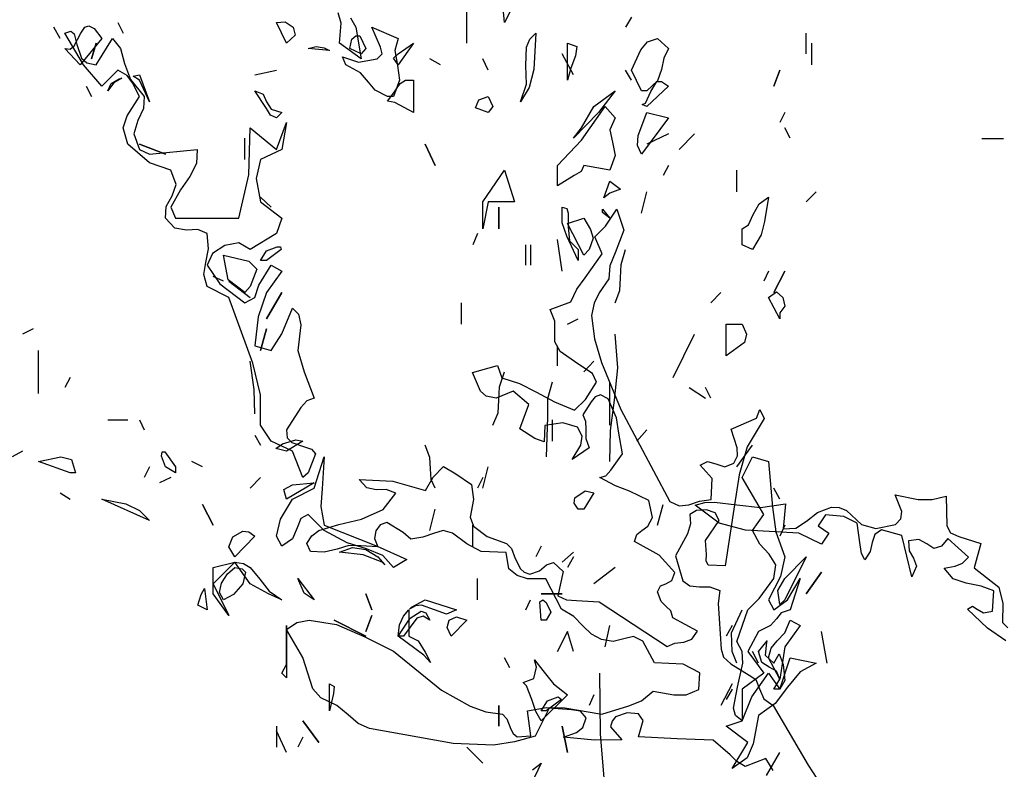
# Model space of a CAD drawing. Units: inches. Extents: x -12164 to 6893, y -1105 to 3515.
# Drawn here: x -335 to -331, y -192 to -189 of the extents above; entities that cross this region are included whole.
import ezdxf

# ---------------------------------------------------------------- set-up
doc = ezdxf.new("R2010")
doc.units = ezdxf.units.IN
doc.header["$MEASUREMENT"] = 0
doc.linetypes.add('CONTINUA', pattern=[0])
doc.layers.add('Vegetación', color=3, linetype='CONTINUA')

# ---------------------------------------------------------------- blocks, each defined once
blk = doc.blocks.new('tree')
at = {"layer": 'Vegetación'}
for p, q in [((1.44151, -0.84656), (1.43947, -0.8247)), ((1.45371, -0.82268), (1.44151, -0.84656)), ((1.41305, -0.86232), (1.41305, -0.8303)), ((1.31801, -0.84706), (1.31597, -0.83944)), ((1.14929, -0.84656), (1.15335, -0.8547)), ((1.26923, -0.84656), (1.27583, -0.84606)), ((1.27685, -0.86232), (1.26923, -0.84656)), ((1.27583, -0.84606), (1.28193, -0.85012)), ((1.31699, -0.86232), (1.31801, -0.84706)), ((1.32513, -0.843), (1.32919, -0.85012)), ((1.53755, -0.8425), (1.53299, -0.85012)), ((1.10559, -0.85876), (1.10101, -0.85012)), ((1.10915, -0.8547), (1.11371, -0.85316)), ((1.12337, -0.87858), (1.10915, -0.8547)), ((1.11371, -0.85316), (1.11625, -0.8552)), ((1.11625, -0.86434), (1.12133, -0.8547)), ((1.11625, -0.8552), (1.11829, -0.86334)), ((1.12133, -0.8547), (1.12439, -0.85012)), ((1.12439, -0.85012), (1.12743, -0.8491)), ((1.12743, -0.8491), (1.13151, -0.85114)), ((1.13151, -0.85114), (1.13709, -0.85876)), ((1.28193, -0.85012), (1.28345, -0.85622)), ((1.32919, -0.85012), (1.33325, -0.874)), ((1.34799, -0.86536), (1.34139, -0.85012)), ((1.34139, -0.85012), (1.36121, -0.85876)), ((1.46081, -0.85926), (1.46539, -0.8547)), ((1.46539, -0.8547), (1.46387, -0.88214)), ((1.66969, -0.87044), (1.66969, -0.8547)), ((1.11829, -0.86334), (1.12185, -0.8735)), ((1.13709, -0.85876), (1.12083, -0.87858)), ((1.12947, -0.874), (1.13303, -0.86232)), ((1.13303, -0.86232), (1.12947, -0.874)), ((1.13303, -0.87858), (1.14523, -0.85876)), ((1.14523, -0.85876), (1.15133, -0.86638)), ((1.28345, -0.85622), (1.27685, -0.86232)), ((1.33325, -0.874), (1.31699, -0.86232)), ((1.32461, -0.86638), (1.32615, -0.85926)), ((1.32615, -0.85926), (1.32919, -0.85672)), ((1.32919, -0.85672), (1.33225, -0.85672)), ((1.33225, -0.85672), (1.33681, -0.86638)), ((1.36121, -0.85876), (1.35867, -0.8679)), ((1.36121, -0.87044), (1.37289, -0.86232)), ((1.37289, -0.86232), (1.36121, -0.87858)), ((1.45827, -0.86536), (1.46081, -0.85926)), ((1.48927, -0.89026), (1.48927, -0.86232)), ((1.48927, -0.86232), (1.49639, -0.86486)), ((1.54467, -0.8674), (1.54975, -0.8613)), ((1.54975, -0.8613), (1.55737, -0.85876)), ((1.55737, -0.85876), (1.56551, -0.86638)), ((1.67375, -0.86232), (1.67375, -0.87858)), ((1.12083, -0.87858), (1.10915, -0.86638)), ((1.10915, -0.86638), (1.11321, -0.86688)), ((1.11321, -0.86688), (1.11625, -0.86434)), ((1.15133, -0.86638), (1.15437, -0.87756)), ((1.29311, -0.86638), (1.29921, -0.86486)), ((1.30937, -0.8679), (1.29311, -0.86638)), ((1.29921, -0.86486), (1.30531, -0.86588)), ((1.30531, -0.86588), (1.30937, -0.8679)), ((1.33325, -0.87044), (1.32461, -0.86638)), ((1.33681, -0.86638), (1.33325, -0.87044)), ((1.34545, -0.874), (1.34901, -0.87044)), ((1.34901, -0.87044), (1.34799, -0.86536)), ((1.35765, -0.8735), (1.36121, -0.87044)), ((1.35867, -0.8679), (1.36071, -0.87908)), ((1.45777, -0.87908), (1.45827, -0.86536)), ((1.49385, -0.8862), (1.48521, -0.87044)), ((1.49639, -0.86486), (1.49537, -0.87196)), ((1.53755, -0.88264), (1.54467, -0.8674)), ((1.56551, -0.86638), (1.56195, -0.8735)), ((1.12185, -0.8735), (1.12591, -0.87706)), ((1.12591, -0.87706), (1.13303, -0.87858)), ((1.15437, -0.87756), (1.15895, -0.88976)), ((1.31903, -0.87248), (1.33123, -0.87654)), ((1.32157, -0.87858), (1.31903, -0.87248)), ((1.33123, -0.87654), (1.34545, -0.874)), ((1.36121, -0.87858), (1.35765, -0.8735)), ((1.39323, -0.87858), (1.38509, -0.874)), ((1.42931, -0.88264), (1.42525, -0.874)), ((1.49537, -0.87196), (1.49181, -0.88112)), ((1.56195, -0.8735), (1.56043, -0.88214)), ((1.13709, -0.89484), (1.12337, -0.87858)), ((1.14929, -0.88264), (1.13709, -0.89484)), ((1.15641, -0.8867), (1.14929, -0.88264)), ((1.25297, -0.8862), (1.26923, -0.88264)), ((1.33275, -0.88468), (1.32157, -0.87858)), ((1.33885, -0.89178), (1.33275, -0.88468)), ((1.36071, -0.87908), (1.36223, -0.89026)), ((1.45827, -0.89332), (1.45777, -0.87908)), ((1.46387, -0.88214), (1.46031, -0.89586)), ((1.49181, -0.88112), (1.48927, -0.89026)), ((1.53755, -0.89026), (1.53299, -0.88264)), ((1.54517, -0.8984), (1.53755, -0.88264)), ((1.56043, -0.88214), (1.55737, -0.89078)), ((1.64529, -0.89484), (1.64987, -0.88264)), ((1.64987, -0.88264), (1.64529, -0.89484)), ((1.14625, -0.8923), (1.14167, -0.8984)), ((1.14167, -0.8984), (1.14421, -0.8928)), ((1.14421, -0.8928), (1.15031, -0.88924)), ((1.15233, -0.88874), (1.14625, -0.8923)), ((1.15031, -0.88924), (1.15233, -0.88874)), ((1.16047, -0.8923), (1.15641, -0.8867)), ((1.15895, -0.88976), (1.16911, -0.90246)), ((1.16555, -0.90246), (1.16047, -0.8923)), ((1.16097, -0.88722), (1.16555, -0.8862)), ((1.16555, -0.89026), (1.16097, -0.88722)), ((1.16555, -0.8862), (1.17317, -0.90652)), ((1.17317, -0.90652), (1.16555, -0.89026)), ((1.34393, -0.89788), (1.33885, -0.89178)), ((1.35715, -0.90094), (1.36273, -0.8928)), ((1.36223, -0.89026), (1.35765, -0.90246)), ((1.36273, -0.8928), (1.36679, -0.89026)), ((1.36679, -0.89026), (1.37289, -0.89026)), ((1.37289, -0.89026), (1.37289, -0.91466)), ((1.55737, -0.89078), (1.54925, -0.8984)), ((1.55229, -0.8989), (1.55687, -0.89128)), ((1.55687, -0.89128), (1.56043, -0.89128)), ((1.56043, -0.89128), (1.56551, -0.89484)), ((1.12541, -0.89484), (1.12947, -0.90246)), ((1.26161, -0.9116), (1.25297, -0.8984)), ((1.25297, -0.8984), (1.25907, -0.90094)), ((1.35307, -0.90246), (1.34393, -0.89788)), ((1.45371, -0.90652), (1.45827, -0.89332)), ((1.46031, -0.89586), (1.45371, -0.90652)), ((1.50909, -0.91008), (1.52535, -0.8984)), ((1.52535, -0.8984), (1.51265, -0.91466)), ((1.54925, -0.8984), (1.54517, -0.8984)), ((1.54823, -0.90754), (1.55229, -0.8989)), ((1.56551, -0.89484), (1.54925, -0.91008)), ((1.15641, -0.9172), (1.16555, -0.90246)), ((1.16911, -0.90246), (1.16861, -0.9116)), ((1.25907, -0.90094), (1.26161, -0.90652)), ((1.26161, -0.90652), (1.26515, -0.91212)), ((1.35307, -0.90602), (1.35715, -0.90094)), ((1.35765, -0.90246), (1.35307, -0.90246)), ((1.35867, -0.90704), (1.35307, -0.90602)), ((1.37289, -0.91466), (1.35867, -0.90704)), ((1.41965, -0.9111), (1.42219, -0.905)), ((1.42219, -0.905), (1.42931, -0.90246)), ((1.42931, -0.90246), (1.43287, -0.91008)), ((1.54569, -0.90856), (1.54823, -0.90754)), ((1.16861, -0.9116), (1.16453, -0.92076)), ((1.26465, -0.9167), (1.26161, -0.9116)), ((1.26515, -0.91212), (1.27329, -0.91466)), ((1.27329, -0.91466), (1.26923, -0.91872)), ((1.42931, -0.91466), (1.41965, -0.9111)), ((1.43287, -0.91008), (1.42931, -0.91466)), ((1.51265, -0.91466), (1.49385, -0.93396)), ((1.49995, -0.9355), (1.51773, -0.91008)), ((1.49995, -0.92634), (1.50909, -0.91008)), ((1.51773, -0.91008), (1.52535, -0.91872)), ((1.54263, -0.93194), (1.54925, -0.91466)), ((1.54925, -0.91008), (1.54569, -0.90856)), ((1.54925, -0.91466), (1.56551, -0.91872)), ((1.65343, -0.91466), (1.64987, -0.92228)), ((1.15335, -0.92634), (1.15641, -0.9172)), ((1.16453, -0.92076), (1.16149, -0.93092)), ((1.26923, -0.91872), (1.26465, -0.9167)), ((1.26923, -0.9426), (1.27685, -0.92228)), ((1.27685, -0.92228), (1.27329, -0.9426)), ((1.52535, -0.91872), (1.52129, -0.92788)), ((1.56551, -0.91872), (1.54517, -0.94616)), ((1.15691, -0.93854), (1.15335, -0.92634)), ((1.24839, -0.96192), (1.24941, -0.92634)), ((1.24941, -0.92634), (1.26923, -0.9426)), ((1.49385, -0.93396), (1.49995, -0.92634)), ((1.52129, -0.92788), (1.52333, -0.93702)), ((1.65749, -0.93396), (1.65343, -0.92634)), ((1.16149, -0.93092), (1.16555, -0.9426)), ((1.24535, -0.95024), (1.24535, -0.93396)), ((1.48165, -0.9548), (1.49995, -0.9355)), ((1.52333, -0.93702), (1.52535, -0.94718)), ((1.54213, -0.93956), (1.54263, -0.93194)), ((1.56551, -0.93092), (1.54925, -0.93854)), ((1.57363, -0.9426), (1.58533, -0.93092)), ((1.58533, -0.93092), (1.57363, -0.9426)), ((1.81875, -0.93464), (1.80247, -0.93464)), ((1.17317, -0.95278), (1.15691, -0.93854)), ((1.18537, -0.94616), (1.16555, -0.93854)), ((1.16555, -0.93854), (1.18537, -0.94616)), ((1.16555, -0.9426), (1.17317, -0.94616)), ((1.17317, -0.94616), (1.20925, -0.9426)), ((1.20925, -0.9426), (1.20875, -0.95328)), ((1.27329, -0.9426), (1.25703, -0.95024)), ((1.38917, -0.9548), (1.38153, -0.93854)), ((1.38153, -0.93854), (1.38917, -0.9548)), ((1.54517, -0.94616), (1.54213, -0.93956)), ((1.18943, -0.95836), (1.17317, -0.95278)), ((1.25703, -0.95024), (1.25397, -0.96446)), ((1.52535, -0.94718), (1.52129, -0.95836)), ((1.19351, -0.96904), (1.18943, -0.95836)), ((1.20875, -0.95328), (1.20367, -0.96294)), ((1.42525, -0.98224), (1.44151, -0.95836)), ((1.44151, -0.95836), (1.44913, -0.98224)), ((1.48165, -0.97006), (1.48165, -0.9548)), ((1.49945, -0.95938), (1.49435, -0.96242)), ((1.50147, -0.9548), (1.49945, -0.95938)), ((1.52129, -0.95836), (1.50147, -0.9548)), ((1.56551, -0.9548), (1.56145, -0.96242)), ((1.61735, -0.97462), (1.61735, -0.95836)), ((1.20367, -0.96294), (1.19655, -0.9731)), ((1.24077, -0.99444), (1.24839, -0.96192)), ((1.25397, -0.96446), (1.25703, -0.98224)), ((1.49435, -0.96242), (1.48165, -0.97006)), ((1.51671, -0.9792), (1.52129, -0.9665)), ((1.52129, -0.9665), (1.52943, -0.9726)), ((1.19655, -0.9731), (1.18943, -0.98632)), ((1.19045, -0.97768), (1.19351, -0.96904)), ((1.52943, -0.9726), (1.52129, -0.97564)), ((1.54517, -0.99088), (1.54925, -0.97462)), ((1.66969, -0.98224), (1.67731, -0.97462)), ((1.18589, -0.9858), (1.19045, -0.97768)), ((1.26515, -0.98632), (1.25703, -0.9787)), ((1.25703, -0.98224), (1.27329, -0.99444)), ((1.42525, -1.00258), (1.42525, -0.98224)), ((1.42931, -0.98224), (1.42525, -1.00258)), ((1.44913, -0.98224), (1.42931, -0.98224)), ((1.52129, -0.97564), (1.51671, -0.9792)), ((1.63411, -0.98378), (1.64123, -0.9787)), ((1.64123, -0.9787), (1.63817, -0.99698)), ((1.18537, -0.99444), (1.18589, -0.9858)), ((1.18943, -0.98632), (1.19299, -0.99444)), ((1.43743, -1.00258), (1.43743, -0.98632)), ((1.43743, -0.98632), (1.43743, -1.00258)), ((1.48521, -0.998), (1.48521, -0.98632)), ((1.48521, -0.98632), (1.48877, -0.98734)), ((1.48877, -0.98734), (1.48979, -0.99088)), ((1.51571, -0.98784), (1.52129, -0.99444)), ((1.51571, -0.99038), (1.51571, -0.98784)), ((1.51792, -1.00054), (1.52647, -0.98778)), ((1.52647, -0.98778), (1.53173, -1.00354)), ((1.62953, -0.9919), (1.63411, -0.98378)), ((1.19249, -1.00206), (1.18537, -0.99444)), ((1.19299, -0.99444), (1.24077, -0.99444)), ((1.27329, -0.99444), (1.26923, -1.00614)), ((1.48927, -0.99852), (1.50147, -0.99444)), ((1.48979, -0.99088), (1.48979, -1.00106)), ((1.50147, -0.99444), (1.50655, -1.00308)), ((1.52129, -0.99444), (1.51571, -0.99038)), ((1.62599, -0.99952), (1.62953, -0.9919)), ((1.63817, -0.99698), (1.63563, -1.00716)), ((1.20113, -1.0036), (1.19249, -1.00206)), ((1.20977, -1.00308), (1.20113, -1.0036)), ((1.21689, -1.00614), (1.20977, -1.00308)), ((1.48877, -1.00816), (1.48521, -0.998)), ((1.50147, -1.0224), (1.48927, -0.99852)), ((1.48979, -1.00106), (1.49081, -1.01172)), ((1.50655, -1.00308), (1.50859, -1.0097)), ((1.51001, -1.00854), (1.51792, -1.00054)), ((1.53173, -1.00354), (1.52538, -1.02078)), ((1.62141, -1.00258), (1.62599, -0.99952)), ((1.62141, -1.01478), (1.62141, -1.00258)), ((1.21789, -1.01782), (1.21689, -1.00614)), ((1.26923, -1.00614), (1.24941, -1.01834)), ((1.42117, -1.00614), (1.41761, -1.01478)), ((1.48521, -1.0346), (1.48165, -1.0107)), ((1.49741, -1.02646), (1.48877, -1.00816)), ((1.49081, -1.01172), (1.49741, -1.01834)), ((1.50859, -1.0097), (1.50553, -1.01834)), ((1.5154, -1.02152), (1.51001, -1.00854)), ((1.63563, -1.00716), (1.62903, -1.01834)), ((1.21587, -1.02798), (1.21789, -1.01782)), ((1.23009, -1.01528), (1.22095, -1.02138)), ((1.24077, -1.01324), (1.23009, -1.01528)), ((1.24941, -1.01834), (1.24077, -1.01324)), ((1.25703, -1.02646), (1.26161, -1.01934)), ((1.26161, -1.01934), (1.26973, -1.0163)), ((1.27279, -1.01834), (1.26161, -1.02646)), ((1.26973, -1.0163), (1.27227, -1.0163)), ((1.27227, -1.0163), (1.27279, -1.01834)), ((1.45777, -1.03002), (1.45777, -1.01478)), ((1.46133, -1.01478), (1.46133, -1.03002)), ((1.49741, -1.01834), (1.49741, -1.02646)), ((1.50553, -1.01834), (1.50147, -1.0224)), ((1.52993, -1.02952), (1.53299, -1.01834)), ((1.62903, -1.01834), (1.62141, -1.01478)), ((1.22095, -1.02138), (1.21689, -1.03002)), ((1.23263, -1.0412), (1.22907, -1.0224)), ((1.22907, -1.0224), (1.24839, -1.02698)), ((1.24839, -1.02698), (1.25449, -1.03306)), ((1.26161, -1.02646), (1.25703, -1.02646)), ((1.50263, -1.03968), (1.5154, -1.02152)), ((1.52538, -1.02078), (1.52135, -1.03055)), ((1.21433, -1.03714), (1.21587, -1.02798)), ((1.21689, -1.03002), (1.22653, -1.04424)), ((1.25449, -1.03306), (1.24941, -1.04628)), ((1.25601, -1.04526), (1.26515, -1.03002)), ((1.27329, -1.0346), (1.26161, -1.05086)), ((1.26515, -1.03002), (1.27329, -1.0346)), ((1.52135, -1.03055), (1.52052, -1.04048)), ((1.52943, -1.03968), (1.52993, -1.02952)), ((1.64123, -1.0346), (1.63767, -1.04222)), ((1.64529, -1.05086), (1.65343, -1.0346)), ((1.65343, -1.0346), (1.64529, -1.05086)), ((1.21689, -1.04628), (1.21433, -1.03714)), ((1.22907, -1.04222), (1.22145, -1.03866)), ((1.24535, -1.05086), (1.23263, -1.0412)), ((1.49627, -1.04815), (1.50263, -1.03968)), ((1.52052, -1.04048), (1.51328, -1.05091)), ((1.52891, -1.04934), (1.52943, -1.03968)), ((1.23315, -1.05442), (1.21689, -1.04628)), ((1.22653, -1.04424), (1.24535, -1.05848)), ((1.23315, -1.04222), (1.24941, -1.05442)), ((1.24941, -1.04628), (1.24535, -1.05086)), ((1.25297, -1.05442), (1.25601, -1.04526)), ((1.49186, -1.05791), (1.49627, -1.04815)), ((1.52535, -1.05848), (1.52891, -1.04934)), ((1.25143, -1.10422), (1.23315, -1.05442)), ((1.24535, -1.05848), (1.25297, -1.05442)), ((1.26161, -1.05086), (1.25551, -1.06916)), ((1.26161, -1.07068), (1.27329, -1.05086)), ((1.27329, -1.05086), (1.26161, -1.07068)), ((1.51328, -1.05091), (1.50934, -1.05869)), ((1.60515, -1.05086), (1.59753, -1.05848)), ((1.64123, -1.05442), (1.64733, -1.05034)), ((1.64987, -1.07068), (1.64123, -1.05442)), ((1.64733, -1.05034), (1.65191, -1.05442)), ((1.65191, -1.05442), (1.65343, -1.06102)), ((1.27329, -1.08186), (1.28143, -1.06254)), ((1.28143, -1.06254), (1.28599, -1.06712)), ((1.40899, -1.07474), (1.40899, -1.05848)), ((1.47607, -1.06358), (1.49186, -1.05791)), ((1.47965, -1.0725), (1.47607, -1.06358)), ((1.50934, -1.05869), (1.50733, -1.06816)), ((1.65343, -1.06102), (1.64987, -1.0661)), ((1.25551, -1.06916), (1.25297, -1.091)), ((1.28599, -1.06712), (1.28753, -1.07524)), ((1.48927, -1.07474), (1.49741, -1.07068)), ((1.50733, -1.06816), (1.50973, -1.08579)), ((1.64987, -1.0661), (1.64987, -1.07068)), ((1.08525, -1.0783), (1.07713, -1.08236)), ((1.25703, -1.09456), (1.26161, -1.0783)), ((1.26161, -1.0783), (1.25703, -1.09456)), ((1.28753, -1.07524), (1.28549, -1.09456)), ((1.4797, -1.08046), (1.47965, -1.0725)), ((1.60921, -1.09862), (1.60921, -1.07474)), ((1.60921, -1.07474), (1.62141, -1.07474)), ((1.62141, -1.07474), (1.62445, -1.08236)), ((1.26515, -1.09456), (1.27329, -1.08186)), ((1.47975, -1.08803), (1.4797, -1.08046)), ((1.50973, -1.08579), (1.5149, -1.10354)), ((1.52739, -1.10778), (1.52535, -1.08236)), ((1.56907, -1.11488), (1.58533, -1.08236)), ((1.62445, -1.08236), (1.62293, -1.08846)), ((1.25297, -1.091), (1.26515, -1.09456)), ((1.48381, -1.09538), (1.47975, -1.08803)), ((1.48165, -1.10624), (1.48165, -1.091)), ((1.62293, -1.08846), (1.60921, -1.09862)), ((1.08933, -1.12708), (1.08933, -1.09456)), ((1.28549, -1.09456), (1.29007, -1.11082)), ((1.49693, -1.10473), (1.48381, -1.09538)), ((1.25245, -1.12404), (1.24941, -1.1027)), ((1.25703, -1.1281), (1.25143, -1.10422)), ((1.4174, -1.11111), (1.43634, -1.10599)), ((1.43634, -1.10599), (1.43951, -1.1153)), ((1.50814, -1.112), (1.49693, -1.10473)), ((1.50147, -1.11082), (1.50909, -1.1027)), ((1.50909, -1.1027), (1.50147, -1.11082)), ((1.5149, -1.10354), (1.52963, -1.13924)), ((1.52485, -1.13216), (1.52739, -1.10778)), ((1.11321, -1.11488), (1.10915, -1.12252)), ((1.29007, -1.11082), (1.29769, -1.13064)), ((1.42353, -1.12533), (1.4174, -1.11111)), ((1.43795, -1.122), (1.44151, -1.11082)), ((1.43951, -1.1153), (1.45286, -1.11947)), ((1.51105, -1.11851), (1.50814, -1.112)), ((1.43743, -1.13216), (1.43795, -1.122)), ((1.45286, -1.11947), (1.4657, -1.12602)), ((1.47759, -1.11844), (1.47403, -1.13116)), ((1.50289, -1.13167), (1.51105, -1.11851)), ((1.52129, -1.15098), (1.52129, -1.11844)), ((1.58127, -1.12252), (1.59345, -1.13064)), ((1.59753, -1.13064), (1.59345, -1.12252)), ((1.25297, -1.14234), (1.25245, -1.12404)), ((1.25703, -1.15098), (1.25703, -1.1281)), ((1.29769, -1.13064), (1.29209, -1.13268)), ((1.42773, -1.1291), (1.42353, -1.12533)), ((1.43523, -1.13064), (1.42773, -1.1291)), ((1.44822, -1.12523), (1.43523, -1.13064)), ((1.46011, -1.13533), (1.44822, -1.12523)), ((1.4657, -1.12602), (1.47932, -1.1334)), ((1.47403, -1.13116), (1.47403, -1.14488)), ((1.51014, -1.12961), (1.50718, -1.13346)), ((1.51419, -1.12819), (1.51014, -1.12961)), ((1.52004, -1.13124), (1.51419, -1.12819)), ((1.52617, -1.14547), (1.52004, -1.13124)), ((1.28753, -1.13776), (1.27685, -1.15452)), ((1.29209, -1.13268), (1.28753, -1.13776)), ((1.43693, -1.14182), (1.43743, -1.13216)), ((1.45332, -1.15373), (1.46011, -1.13533)), ((1.47932, -1.1334), (1.49457, -1.13966)), ((1.49457, -1.13966), (1.50289, -1.13167)), ((1.50718, -1.13346), (1.50078, -1.14312)), ((1.52181, -1.15504), (1.52485, -1.13216)), ((1.43287, -1.15098), (1.43693, -1.14182)), ((1.47403, -1.14488), (1.47301, -1.17486)), ((1.50078, -1.14312), (1.50296, -1.148)), ((1.52803, -1.15708), (1.52617, -1.14547)), ((1.52963, -1.13924), (1.56673, -1.20861)), ((1.61298, -1.15412), (1.63208, -1.14583)), ((1.63803, -1.14609), (1.62512, -1.16742)), ((1.63208, -1.14583), (1.63476, -1.13918)), ((1.63476, -1.13918), (1.63803, -1.14609)), ((1.14167, -1.1469), (1.15691, -1.1469)), ((1.16555, -1.1469), (1.16911, -1.15452)), ((1.26515, -1.16316), (1.25703, -1.15098)), ((1.46454, -1.16101), (1.45332, -1.15373)), ((1.47213, -1.1514), (1.47158, -1.16372)), ((1.48577, -1.14922), (1.47213, -1.1514)), ((1.47759, -1.1469), (1.47759, -1.16316)), ((1.49678, -1.1525), (1.48577, -1.14922)), ((1.50045, -1.15944), (1.49678, -1.1525)), ((1.50296, -1.148), (1.50306, -1.15438)), ((1.25297, -1.1586), (1.25703, -1.16622)), ((1.27685, -1.15452), (1.27735, -1.16062)), ((1.27735, -1.16062), (1.28091, -1.16418)), ((1.47158, -1.16372), (1.46454, -1.16101)), ((1.49935, -1.16616), (1.50045, -1.15944)), ((1.50306, -1.15438), (1.50316, -1.16116)), ((1.50316, -1.16116), (1.50563, -1.16804)), ((1.52129, -1.17842), (1.52181, -1.15504)), ((1.53092, -1.17274), (1.52803, -1.15708)), ((1.54925, -1.15452), (1.54163, -1.16316)), ((1.61753, -1.16827), (1.61298, -1.15412)), ((1.28143, -1.1708), (1.26515, -1.16316)), ((1.26871, -1.16876), (1.27379, -1.1652)), ((1.27379, -1.1652), (1.28397, -1.16216)), ((1.28905, -1.16316), (1.27685, -1.1708)), ((1.28091, -1.16418), (1.29107, -1.16774)), ((1.28397, -1.16216), (1.28905, -1.16316)), ((1.29107, -1.16774), (1.29565, -1.16926)), ((1.38509, -1.17536), (1.38153, -1.16622)), ((1.49289, -1.17703), (1.49935, -1.16616)), ((1.50563, -1.16804), (1.49289, -1.17703)), ((1.61735, -1.18248), (1.62903, -1.16622)), ((1.61765, -1.17425), (1.61753, -1.16827)), ((1.62512, -1.16742), (1.619, -1.18865)), ((1.07713, -1.1708), (1.06951, -1.17486)), ((1.08933, -1.17842), (1.10609, -1.17486)), ((1.10609, -1.17486), (1.11423, -1.17688)), ((1.18233, -1.17434), (1.18283, -1.1713)), ((1.18537, -1.18248), (1.18233, -1.17434)), ((1.18283, -1.1713), (1.18487, -1.1713)), ((1.18487, -1.1713), (1.19299, -1.18248)), ((1.27685, -1.1708), (1.26871, -1.16876)), ((1.28905, -1.19062), (1.28143, -1.1708)), ((1.29871, -1.17282), (1.29311, -1.18706)), ((1.29565, -1.16926), (1.29871, -1.17282)), ((1.29769, -1.19874), (1.30531, -1.17486)), ((1.30531, -1.17486), (1.30379, -1.19926)), ((1.38561, -1.184), (1.38509, -1.17536)), ((1.52199, -1.1851), (1.53092, -1.17274)), ((1.61503, -1.17971), (1.61765, -1.17425)), ((1.62141, -1.19062), (1.62903, -1.17486)), ((1.62903, -1.17486), (1.64123, -1.17842)), ((1.11321, -1.18706), (1.08933, -1.17842)), ((1.11423, -1.17688), (1.11727, -1.18706)), ((1.17317, -1.18248), (1.16911, -1.19062)), ((1.19299, -1.18706), (1.18537, -1.18248)), ((1.19299, -1.18248), (1.19299, -1.18706)), ((1.21333, -1.18248), (1.20519, -1.17842)), ((1.38757, -1.19021), (1.3955, -1.1822)), ((1.3955, -1.1822), (1.40481, -1.18781)), ((1.42525, -1.19874), (1.42931, -1.18248)), ((1.58945, -1.18135), (1.59517, -1.17841)), ((1.59857, -1.19131), (1.58945, -1.18135)), ((1.59517, -1.17841), (1.60146, -1.18029)), ((1.60146, -1.18029), (1.60813, -1.18258)), ((1.60813, -1.18258), (1.61503, -1.17971)), ((1.64123, -1.17842), (1.64427, -1.21298)), ((1.11727, -1.18706), (1.11321, -1.18706)), ((1.18943, -1.19062), (1.18079, -1.19468)), ((1.25703, -1.19062), (1.24941, -1.19874)), ((1.29311, -1.18706), (1.28905, -1.19062)), ((1.38194, -1.20032), (1.38757, -1.19021)), ((1.38611, -1.19214), (1.38561, -1.184)), ((1.40481, -1.18781), (1.41678, -1.19591)), ((1.42525, -1.19062), (1.42117, -1.19874)), ((1.51378, -1.1907), (1.51822, -1.1893)), ((1.52545, -1.19679), (1.51378, -1.1907)), ((1.51822, -1.1893), (1.52199, -1.1851)), ((1.619, -1.18865), (1.6156, -1.21119)), ((1.63767, -1.21856), (1.62141, -1.19062)), ((1.27481, -1.19976), (1.28143, -1.1962)), ((1.29769, -1.19468), (1.27685, -1.20688)), ((1.28143, -1.1962), (1.29769, -1.19468)), ((1.33743, -1.19833), (1.33173, -1.1921)), ((1.33173, -1.1921), (1.35717, -1.19324)), ((1.34453, -1.19983), (1.33743, -1.19833)), ((1.35717, -1.19324), (1.38194, -1.20032)), ((1.38917, -1.19874), (1.38611, -1.19214)), ((1.41678, -1.19591), (1.41826, -1.20712)), ((1.53602, -1.20085), (1.52545, -1.19679)), ((1.59785, -1.20721), (1.59857, -1.19131)), ((1.10559, -1.2023), (1.11321, -1.20688)), ((1.27685, -1.20688), (1.27481, -1.19976)), ((1.28143, -1.20688), (1.29769, -1.19874)), ((1.30379, -1.19926), (1.30277, -1.21246)), ((1.3521, -1.19978), (1.34453, -1.19983)), ((1.34983, -1.2148), (1.35955, -1.2025)), ((1.35955, -1.2025), (1.3521, -1.19978)), ((1.49435, -1.20992), (1.49487, -1.20586)), ((1.49487, -1.20586), (1.50249, -1.20078)), ((1.50909, -1.2023), (1.50147, -1.2145)), ((1.50249, -1.20078), (1.50909, -1.2023)), ((1.55084, -1.20789), (1.53602, -1.20085)), ((1.64987, -1.20688), (1.64529, -1.19874)), ((1.74193, -1.21619), (1.73706, -1.20373)), ((1.73706, -1.20373), (1.75427, -1.20714)), ((1.76497, -1.20715), (1.77553, -1.20465)), ((1.77553, -1.20465), (1.77609, -1.22704)), ((1.17317, -1.22314), (1.13709, -1.20688)), ((1.13709, -1.20688), (1.15539, -1.21044)), ((1.15539, -1.21044), (1.16555, -1.21552)), ((1.22145, -1.2267), (1.21333, -1.21094)), ((1.21333, -1.21094), (1.22145, -1.2267)), ((1.27227, -1.22212), (1.28143, -1.20688)), ((1.30277, -1.21246), (1.30531, -1.2267)), ((1.41826, -1.20712), (1.41567, -1.22055)), ((1.49741, -1.2145), (1.49435, -1.20992)), ((1.55345, -1.22075), (1.55084, -1.20789)), ((1.55737, -1.2267), (1.56145, -1.21094)), ((1.56673, -1.20861), (1.57375, -1.2121)), ((1.57375, -1.2121), (1.58095, -1.21124)), ((1.58095, -1.21124), (1.58904, -1.2084)), ((1.58578, -1.21154), (1.59297, -1.20936)), ((1.60397, -1.22509), (1.58578, -1.21154)), ((1.58904, -1.2084), (1.59785, -1.20721)), ((1.59297, -1.20936), (1.6004, -1.20931)), ((1.6004, -1.20931), (1.61715, -1.21135)), ((1.6156, -1.21119), (1.60834, -1.25746)), ((1.61715, -1.21135), (1.63517, -1.21332)), ((1.63517, -1.21332), (1.65403, -1.2106)), ((1.64427, -1.21298), (1.64681, -1.23178)), ((1.65403, -1.2106), (1.65223, -1.22947)), ((1.67823, -1.21713), (1.68882, -1.21298)), ((1.68882, -1.21298), (1.69451, -1.21327)), ((1.69451, -1.21327), (1.70006, -1.21559)), ((1.75427, -1.20714), (1.76497, -1.20715)), ((1.16555, -1.21552), (1.17317, -1.22314)), ((1.29311, -1.21856), (1.28753, -1.22162)), ((1.30531, -1.23076), (1.29311, -1.21856)), ((1.33358, -1.22204), (1.34983, -1.2148)), ((1.38509, -1.23076), (1.38917, -1.2145)), ((1.41567, -1.22055), (1.41815, -1.22743)), ((1.50147, -1.2145), (1.49741, -1.2145)), ((1.54997, -1.22737), (1.55345, -1.22075)), ((1.58673, -1.21548), (1.58182, -1.21844)), ((1.58182, -1.21844), (1.5823, -1.22563)), ((1.59432, -1.21502), (1.58673, -1.21548)), ((1.60099, -1.21731), (1.59432, -1.21502)), ((1.60392, -1.22302), (1.60099, -1.21731)), ((1.62903, -1.23076), (1.63767, -1.21856)), ((1.6699, -1.22352), (1.67823, -1.21713)), ((1.68437, -1.21878), (1.67881, -1.22716)), ((1.69805, -1.21999), (1.68437, -1.21878)), ((1.70819, -1.22521), (1.69805, -1.21999)), ((1.70006, -1.21559), (1.71163, -1.22614)), ((1.74126, -1.22176), (1.74193, -1.21619)), ((1.26923, -1.23482), (1.27227, -1.22212)), ((1.28753, -1.22162), (1.28497, -1.22872)), ((1.30134, -1.23056), (1.31627, -1.22604)), ((1.30531, -1.2267), (1.34545, -1.24244)), ((1.31627, -1.22604), (1.33358, -1.22204)), ((1.34773, -1.22626), (1.34433, -1.23089)), ((1.35257, -1.22449), (1.34773, -1.22626)), ((1.36498, -1.2322), (1.35257, -1.22449)), ((1.41761, -1.24244), (1.41761, -1.2267)), ((1.41815, -1.22743), (1.42856, -1.23506)), ((1.54543, -1.23074), (1.54997, -1.22737)), ((1.5823, -1.22563), (1.57997, -1.23308)), ((1.59368, -1.23809), (1.60392, -1.22302)), ((1.62393, -1.23048), (1.60397, -1.22509)), ((1.65343, -1.2267), (1.64987, -1.23482)), ((1.66188, -1.22879), (1.6699, -1.22352)), ((1.67881, -1.22716), (1.68681, -1.23263)), ((1.71039, -1.24145), (1.70819, -1.22521)), ((1.71163, -1.22614), (1.72239, -1.22905)), ((1.72239, -1.22905), (1.73722, -1.22604)), ((1.73722, -1.22604), (1.74126, -1.22176)), ((1.77609, -1.22704), (1.77879, -1.23231)), ((1.23315, -1.24296), (1.23619, -1.23534)), ((1.23619, -1.23534), (1.24381, -1.23126)), ((1.25297, -1.23482), (1.23771, -1.25058)), ((1.24381, -1.23126), (1.24839, -1.23178)), ((1.24839, -1.23178), (1.25297, -1.23482)), ((1.27329, -1.24244), (1.26923, -1.23482)), ((1.28497, -1.22872), (1.28143, -1.23686)), ((1.29213, -1.24049), (1.29598, -1.23469)), ((1.29598, -1.23469), (1.30134, -1.23056)), ((1.32259, -1.2399), (1.30531, -1.23076)), ((1.34433, -1.23089), (1.34326, -1.23681)), ((1.37073, -1.23724), (1.36498, -1.2322)), ((1.38804, -1.23285), (1.37995, -1.23567)), ((1.39531, -1.23077), (1.38804, -1.23285)), ((1.40239, -1.23269), (1.39531, -1.23077)), ((1.41318, -1.24074), (1.40239, -1.23269)), ((1.42856, -1.23506), (1.44305, -1.24048)), ((1.53989, -1.23886), (1.54172, -1.23377)), ((1.54172, -1.23377), (1.54543, -1.23074)), ((1.57997, -1.23308), (1.57085, -1.2498)), ((1.66414, -1.23269), (1.62393, -1.23048)), ((1.63463, -1.24092), (1.62903, -1.23076)), ((1.64681, -1.23178), (1.65343, -1.25058)), ((1.65223, -1.22947), (1.66188, -1.22879)), ((1.68125, -1.24102), (1.66414, -1.23269)), ((1.68681, -1.23263), (1.68125, -1.24102)), ((1.72153, -1.23374), (1.71949, -1.23979)), ((1.72661, -1.23018), (1.72153, -1.23374)), ((1.74198, -1.23433), (1.72661, -1.23018)), ((1.7496, -1.26564), (1.74198, -1.23433)), ((1.77879, -1.23231), (1.78501, -1.23522)), ((1.78501, -1.23522), (1.8017, -1.24055)), ((1.23771, -1.25058), (1.23315, -1.24296)), ((1.28143, -1.23686), (1.27329, -1.24244)), ((1.29504, -1.24659), (1.29213, -1.24049)), ((1.32393, -1.24191), (1.31504, -1.24471)), ((1.33733, -1.24448), (1.32259, -1.2399)), ((1.33306, -1.24232), (1.32393, -1.24191)), ((1.34578, -1.24289), (1.33306, -1.24232)), ((1.34326, -1.23681), (1.34578, -1.24289)), ((1.34545, -1.24244), (1.36781, -1.25262)), ((1.37995, -1.23567), (1.37073, -1.23724)), ((1.42407, -1.2464), (1.41318, -1.24074)), ((1.44305, -1.24048), (1.44686, -1.24424)), ((1.46945, -1.24244), (1.46539, -1.25058)), ((1.55855, -1.24925), (1.53989, -1.23886)), ((1.5944, -1.24887), (1.59368, -1.23809)), ((1.64173, -1.24854), (1.63463, -1.24092)), ((1.71152, -1.24794), (1.71039, -1.24145)), ((1.71949, -1.23979), (1.71811, -1.24642)), ((1.75476, -1.23736), (1.74702, -1.23856)), ((1.74702, -1.23856), (1.74745, -1.2461)), ((1.76087, -1.24066), (1.75476, -1.23736)), ((1.76611, -1.24413), (1.76087, -1.24066)), ((1.77194, -1.24242), (1.76611, -1.24413)), ((1.77677, -1.23671), (1.77194, -1.24242)), ((1.79234, -1.25079), (1.77677, -1.23671)), ((1.8017, -1.24055), (1.79672, -1.25898)), ((1.30538, -1.24705), (1.29504, -1.24659)), ((1.31504, -1.24471), (1.30538, -1.24705)), ((1.31699, -1.24702), (1.32665, -1.24346)), ((1.33479, -1.24906), (1.31699, -1.24702)), ((1.32665, -1.24346), (1.33681, -1.24498)), ((1.34901, -1.25464), (1.33479, -1.24906)), ((1.33681, -1.24498), (1.34597, -1.25058)), ((1.34953, -1.24956), (1.33733, -1.24448)), ((1.35765, -1.2587), (1.34953, -1.24956)), ((1.44275, -1.24724), (1.42407, -1.2464)), ((1.44498, -1.25969), (1.44275, -1.24724)), ((1.44686, -1.24424), (1.44971, -1.25194)), ((1.49385, -1.24702), (1.48521, -1.25464)), ((1.57028, -1.26252), (1.55855, -1.24925)), ((1.57085, -1.2498), (1.57638, -1.26876)), ((1.59419, -1.25364), (1.5944, -1.24887)), ((1.64681, -1.25668), (1.64173, -1.24854)), ((1.71395, -1.25271), (1.71152, -1.24794)), ((1.71811, -1.24642), (1.71395, -1.25271)), ((1.74745, -1.2461), (1.75092, -1.25157)), ((1.22145, -1.2587), (1.23771, -1.25464)), ((1.23771, -1.25464), (1.22145, -1.2709)), ((1.23771, -1.25464), (1.23771, -1.25464)), ((1.23771, -1.25464), (1.24433, -1.25566)), ((1.24941, -1.2709), (1.23771, -1.25464)), ((1.23771, -1.25464), (1.23771, -1.25464)), ((1.24433, -1.25566), (1.24941, -1.2587)), ((1.34597, -1.25058), (1.35105, -1.25668)), ((1.35105, -1.25668), (1.34901, -1.25464)), ((1.36781, -1.25262), (1.35765, -1.2587)), ((1.44971, -1.25194), (1.45374, -1.25969)), ((1.46801, -1.26112), (1.47339, -1.25658)), ((1.47339, -1.25658), (1.47865, -1.25482)), ((1.47865, -1.25482), (1.48591, -1.26153)), ((1.49385, -1.25058), (1.48927, -1.2587)), ((1.59563, -1.25689), (1.59419, -1.25364)), ((1.60834, -1.25746), (1.59563, -1.25689)), ((1.64529, -1.26684), (1.64681, -1.25668)), ((1.65343, -1.25058), (1.65037, -1.26532)), ((1.65343, -1.26684), (1.66969, -1.25058)), ((1.66969, -1.25058), (1.65343, -1.2831)), ((1.75303, -1.2575), (1.7496, -1.26564)), ((1.75092, -1.25157), (1.75303, -1.2575)), ((1.77404, -1.25905), (1.78227, -1.25756)), ((1.78227, -1.25756), (1.78781, -1.25534)), ((1.78781, -1.25534), (1.79234, -1.25079)), ((1.22145, -1.2709), (1.22145, -1.2587)), ((1.22755, -1.2704), (1.23213, -1.26328)), ((1.23213, -1.26328), (1.23771, -1.2587)), ((1.23771, -1.2587), (1.24331, -1.25972)), ((1.24331, -1.25972), (1.24585, -1.26226)), ((1.24585, -1.26226), (1.24381, -1.2709)), ((1.24941, -1.2587), (1.25653, -1.26734)), ((1.45113, -1.26475), (1.44498, -1.25969)), ((1.45899, -1.26709), (1.45113, -1.26475)), ((1.45374, -1.25969), (1.45642, -1.26219)), ((1.45642, -1.26219), (1.46074, -1.26358)), ((1.46074, -1.26358), (1.46801, -1.26112)), ((1.48591, -1.26153), (1.4819, -1.28006)), ((1.52535, -1.2587), (1.50909, -1.2709)), ((1.56803, -1.26839), (1.57028, -1.26252)), ((1.65037, -1.26532), (1.64123, -1.2831)), ((1.66969, -1.27852), (1.68137, -1.26226)), ((1.68137, -1.26226), (1.66969, -1.27852)), ((1.78093, -1.26709), (1.77404, -1.25905)), ((1.79672, -1.25898), (1.81545, -1.27352)), ((1.22145, -1.2709), (1.22145, -1.2709)), ((1.22145, -1.2709), (1.23315, -1.2948)), ((1.22145, -1.27852), (1.22145, -1.2709)), ((1.22603, -1.27752), (1.22755, -1.2704)), ((1.24381, -1.2709), (1.23671, -1.27904)), ((1.26313, -1.27852), (1.24941, -1.2709)), ((1.25653, -1.26734), (1.26363, -1.2765)), ((1.29007, -1.27802), (1.28549, -1.26684)), ((1.28549, -1.26684), (1.29769, -1.2831)), ((1.42117, -1.2831), (1.42117, -1.26684)), ((1.47291, -1.26731), (1.45899, -1.26709)), ((1.48462, -1.29013), (1.47291, -1.26731)), ((1.5573, -1.27708), (1.5595, -1.27239)), ((1.5595, -1.27239), (1.56354, -1.27098)), ((1.56354, -1.27098), (1.56803, -1.26839)), ((1.57638, -1.26876), (1.58179, -1.2726)), ((1.58179, -1.2726), (1.58892, -1.27331)), ((1.63411, -1.28208), (1.64529, -1.26684)), ((1.64835, -1.27598), (1.65343, -1.26684)), ((1.65545, -1.2831), (1.66511, -1.26684)), ((1.66511, -1.26684), (1.65749, -1.29072)), ((1.79071, -1.27056), (1.78093, -1.26709)), ((1.80206, -1.27279), (1.79071, -1.27056)), ((1.81145, -1.27615), (1.80206, -1.27279)), ((1.20977, -1.28716), (1.21231, -1.27904)), ((1.21231, -1.27904), (1.21485, -1.27446)), ((1.21485, -1.27446), (1.21689, -1.29072)), ((1.23315, -1.2948), (1.22145, -1.27852)), ((1.22907, -1.2831), (1.22603, -1.27752)), ((1.23671, -1.27904), (1.22907, -1.2831)), ((1.27329, -1.2831), (1.26313, -1.27852)), ((1.26363, -1.2765), (1.27329, -1.2831)), ((1.29769, -1.2831), (1.29007, -1.27802)), ((1.34139, -1.29072), (1.33681, -1.27852)), ((1.33681, -1.27852), (1.34139, -1.29072)), ((1.46945, -1.27852), (1.48521, -1.27852)), ((1.48521, -1.27852), (1.46945, -1.27852)), ((1.4819, -1.28006), (1.48853, -1.28314)), ((1.56015, -1.28437), (1.5573, -1.27708)), ((1.58892, -1.27331), (1.59688, -1.27327)), ((1.59688, -1.27327), (1.60433, -1.27599)), ((1.60433, -1.27599), (1.60309, -1.2859)), ((1.64987, -1.28666), (1.64835, -1.27598)), ((1.81058, -1.29157), (1.81145, -1.27615)), ((1.81545, -1.27352), (1.81831, -1.28582)), ((1.21689, -1.29072), (1.20977, -1.28716)), ((1.37443, -1.28768), (1.36985, -1.29022)), ((1.37137, -1.2887), (1.38153, -1.2831)), ((1.37899, -1.28716), (1.37443, -1.28768)), ((1.38865, -1.29072), (1.37899, -1.28716)), ((1.38153, -1.2831), (1.40543, -1.29072)), ((1.45777, -1.29072), (1.46133, -1.2831)), ((1.46843, -1.28462), (1.47047, -1.2831)), ((1.46945, -1.29834), (1.46843, -1.28462)), ((1.47047, -1.2831), (1.47301, -1.28514)), ((1.47301, -1.28514), (1.47657, -1.29226)), ((1.48853, -1.28314), (1.49608, -1.28348)), ((1.49608, -1.28348), (1.51316, -1.28464)), ((1.51316, -1.28464), (1.5646, -1.31842)), ((1.56396, -1.28813), (1.56015, -1.28437)), ((1.60309, -1.2859), (1.60378, -1.29707)), ((1.62547, -1.29072), (1.63411, -1.28208)), ((1.64123, -1.2831), (1.64529, -1.29072)), ((1.64529, -1.29072), (1.65545, -1.2831)), ((1.65343, -1.2831), (1.64987, -1.28666)), ((1.81831, -1.28582), (1.81814, -1.30021)), ((1.33681, -1.30698), (1.34139, -1.2948)), ((1.34139, -1.2948), (1.33681, -1.30698)), ((1.36527, -1.2953), (1.36935, -1.29072)), ((1.36935, -1.29072), (1.36935, -1.31054)), ((1.36985, -1.29022), (1.37137, -1.2887)), ((1.37035, -1.29682), (1.37849, -1.29174)), ((1.37849, -1.29174), (1.38205, -1.29276)), ((1.38205, -1.29276), (1.38509, -1.29834)), ((1.39781, -1.29378), (1.38865, -1.29072)), ((1.40543, -1.29072), (1.39781, -1.29378)), ((1.47657, -1.29226), (1.47301, -1.29834)), ((1.49393, -1.29574), (1.48462, -1.29013)), ((1.5674, -1.29146), (1.56396, -1.28813)), ((1.56875, -1.29669), (1.5674, -1.29146)), ((1.61327, -1.308), (1.62141, -1.29072)), ((1.61735, -1.31462), (1.62547, -1.29072)), ((1.65089, -1.29276), (1.64733, -1.29734)), ((1.65749, -1.29072), (1.65089, -1.29276)), ((1.7916, -1.29016), (1.7955, -1.28792)), ((1.80668, -1.30453), (1.7916, -1.29016)), ((1.7955, -1.28792), (1.79903, -1.2901)), ((1.79903, -1.2901), (1.80362, -1.29298)), ((1.80362, -1.29298), (1.81058, -1.29157)), ((1.27685, -1.32376), (1.27685, -1.30242)), ((1.27685, -1.30242), (1.27685, -1.34206)), ((1.27687, -1.30551), (1.28467, -1.30028)), ((1.28467, -1.30028), (1.29391, -1.29832)), ((1.29391, -1.29832), (1.31448, -1.30162)), ((1.33681, -1.31054), (1.31293, -1.29834)), ((1.31293, -1.29834), (1.33681, -1.31054)), ((1.31448, -1.30162), (1.33596, -1.31095)), ((1.36121, -1.31054), (1.37035, -1.29682)), ((1.36121, -1.31054), (1.36223, -1.3019)), ((1.36223, -1.3019), (1.36527, -1.2953)), ((1.37543, -1.29682), (1.36527, -1.31054)), ((1.38001, -1.2953), (1.37543, -1.29682)), ((1.38509, -1.29834), (1.38001, -1.2953)), ((1.39831, -1.30394), (1.39983, -1.29834)), ((1.39983, -1.29834), (1.40543, -1.2958)), ((1.41305, -1.29834), (1.40135, -1.31054)), ((1.40543, -1.2958), (1.41305, -1.29834)), ((1.47301, -1.29834), (1.46945, -1.29834)), ((1.50079, -1.30281), (1.49393, -1.29574)), ((1.51773, -1.31868), (1.52129, -1.30242)), ((1.58742, -1.3067), (1.56875, -1.29669)), ((1.60378, -1.29707), (1.60553, -1.32025)), ((1.61379, -1.30242), (1.60921, -1.31054)), ((1.64275, -1.30242), (1.63361, -1.30698)), ((1.64733, -1.29734), (1.64275, -1.30242)), ((1.65343, -1.308), (1.65749, -1.29834)), ((1.66511, -1.30242), (1.65343, -1.31868)), ((1.65749, -1.29834), (1.66511, -1.30242)), ((1.81814, -1.30021), (1.82203, -1.30414)), ((1.28906, -1.32676), (1.27687, -1.30551)), ((1.40135, -1.31054), (1.39831, -1.30394)), ((1.48165, -1.32224), (1.48927, -1.30698)), ((1.48927, -1.30698), (1.48165, -1.32224)), ((1.49385, -1.32224), (1.48927, -1.30698)), ((1.50728, -1.30908), (1.50079, -1.30281)), ((1.51507, -1.31301), (1.50728, -1.30908)), ((1.58317, -1.31287), (1.58742, -1.3067)), ((1.61379, -1.32224), (1.61327, -1.308)), ((1.63361, -1.30698), (1.62547, -1.32224)), ((1.64783, -1.3141), (1.65343, -1.308)), ((1.68545, -1.33088), (1.68137, -1.30698)), ((1.82059, -1.31405), (1.80668, -1.30453)), ((1.33596, -1.31095), (1.35777, -1.32188)), ((1.38053, -1.32478), (1.36121, -1.31054)), ((1.36527, -1.31054), (1.36121, -1.31054)), ((1.36935, -1.31054), (1.37645, -1.3141)), ((1.37645, -1.3141), (1.38153, -1.32274)), ((1.52376, -1.31459), (1.51507, -1.31301)), ((1.53181, -1.31256), (1.52376, -1.31459)), ((1.53905, -1.31089), (1.53181, -1.31256)), ((1.54607, -1.3144), (1.53905, -1.31089)), ((1.55489, -1.33072), (1.54607, -1.3144)), ((1.5646, -1.31842), (1.57029, -1.31588)), ((1.57029, -1.31588), (1.5771, -1.315)), ((1.5771, -1.315), (1.58317, -1.31287)), ((1.62141, -1.32224), (1.61735, -1.31462)), ((1.63361, -1.32224), (1.64021, -1.3141)), ((1.63971, -1.31512), (1.63869, -1.32478)), ((1.64021, -1.3141), (1.63971, -1.31512)), ((1.64327, -1.3197), (1.64783, -1.3141)), ((1.27685, -1.3319), (1.27685, -1.32376)), ((1.35777, -1.32188), (1.39388, -1.35138)), ((1.38561, -1.33036), (1.38053, -1.32478)), ((1.38153, -1.32274), (1.38561, -1.33036)), ((1.60553, -1.32025), (1.60725, -1.3263)), ((1.61735, -1.33088), (1.61379, -1.32224)), ((1.62191, -1.33088), (1.62141, -1.32224)), ((1.62547, -1.32224), (1.63767, -1.3385)), ((1.63361, -1.33088), (1.62903, -1.32224)), ((1.63615, -1.33036), (1.63361, -1.32224)), ((1.63869, -1.32478), (1.64529, -1.33088)), ((1.64123, -1.3268), (1.64327, -1.3197)), ((1.64529, -1.33088), (1.64935, -1.32376)), ((1.64935, -1.32376), (1.65241, -1.3319)), ((1.65343, -1.31868), (1.64987, -1.34308)), ((1.27329, -1.3385), (1.27685, -1.3319)), ((1.29677, -1.35021), (1.28906, -1.32676)), ((1.44557, -1.33444), (1.44151, -1.3268)), ((1.46589, -1.33392), (1.46437, -1.32834)), ((1.46437, -1.32834), (1.47047, -1.33646)), ((1.57674, -1.3317), (1.55489, -1.33072)), ((1.58919, -1.33823), (1.57674, -1.3317)), ((1.60725, -1.3263), (1.6126, -1.33132)), ((1.6126, -1.33132), (1.62655, -1.33991)), ((1.61785, -1.34916), (1.62191, -1.33088)), ((1.64173, -1.33392), (1.63615, -1.33036)), ((1.64987, -1.34308), (1.64123, -1.3268)), ((1.64987, -1.3507), (1.65749, -1.3268)), ((1.65241, -1.3319), (1.65343, -1.34408)), ((1.65749, -1.3268), (1.67731, -1.33088)), ((1.67731, -1.33088), (1.66511, -1.33748)), ((1.27685, -1.34206), (1.27329, -1.3385)), ((1.46387, -1.34256), (1.46589, -1.33392)), ((1.47047, -1.33646), (1.47861, -1.34662)), ((1.51417, -1.38424), (1.51367, -1.3385)), ((1.58862, -1.35095), (1.58919, -1.33823)), ((1.63767, -1.3385), (1.62141, -1.3507)), ((1.62853, -1.35628), (1.64123, -1.3385)), ((1.64123, -1.3385), (1.64987, -1.3507)), ((1.64733, -1.33698), (1.64173, -1.33392)), ((1.64987, -1.34308), (1.64733, -1.33698)), ((1.66511, -1.33748), (1.65545, -1.34916)), ((1.30937, -1.36696), (1.30937, -1.34662)), ((1.30937, -1.34662), (1.31293, -1.34866)), ((1.45573, -1.34562), (1.46387, -1.34256)), ((1.45827, -1.34816), (1.45573, -1.34562)), ((1.47861, -1.34662), (1.48927, -1.35476)), ((1.61379, -1.34662), (1.60515, -1.3629)), ((1.62655, -1.33991), (1.63157, -1.34331)), ((1.63157, -1.34331), (1.63444, -1.35021)), ((1.64529, -1.3507), (1.64987, -1.34308)), ((1.65343, -1.34408), (1.64987, -1.3507)), ((1.30282, -1.35725), (1.29677, -1.35021)), ((1.31243, -1.35374), (1.30937, -1.36696)), ((1.31293, -1.34866), (1.31243, -1.35374)), ((1.39388, -1.35138), (1.41564, -1.3635)), ((1.46235, -1.35832), (1.45827, -1.34816)), ((1.54524, -1.35936), (1.55393, -1.35218)), ((1.55393, -1.35218), (1.56973, -1.35488)), ((1.57888, -1.3549), (1.58862, -1.35095)), ((1.61379, -1.3507), (1.60921, -1.35832)), ((1.61481, -1.36492), (1.61785, -1.34916)), ((1.62141, -1.3507), (1.62141, -1.37458)), ((1.63444, -1.35021), (1.63769, -1.35793)), ((1.64987, -1.3507), (1.64529, -1.3507)), ((1.65545, -1.34916), (1.64631, -1.36136)), ((1.31491, -1.36296), (1.30282, -1.35725)), ((1.46539, -1.36746), (1.46235, -1.35832)), ((1.48927, -1.35476), (1.46945, -1.37458)), ((1.46945, -1.36696), (1.47403, -1.35934)), ((1.48471, -1.35832), (1.47301, -1.36696)), ((1.47403, -1.35934), (1.48217, -1.35628)), ((1.48217, -1.35628), (1.48471, -1.35832)), ((1.50909, -1.35476), (1.50553, -1.3629)), ((1.5355, -1.36329), (1.54524, -1.35936)), ((1.56973, -1.35488), (1.57888, -1.3549)), ((1.62141, -1.37458), (1.62853, -1.35628)), ((1.64631, -1.36136), (1.63361, -1.37052)), ((1.63769, -1.35793), (1.64464, -1.36302)), ((1.32335, -1.37011), (1.31491, -1.36296)), ((1.41564, -1.3635), (1.4274, -1.36761)), ((1.4274, -1.36761), (1.44006, -1.36937)), ((1.43743, -1.37864), (1.43743, -1.3629)), ((1.43743, -1.3629), (1.43743, -1.37864)), ((1.44006, -1.36937), (1.44348, -1.37312)), ((1.45888, -1.36704), (1.47333, -1.3645)), ((1.46162, -1.38587), (1.45888, -1.36704)), ((1.4753, -1.36498), (1.46479, -1.38601)), ((1.46945, -1.37458), (1.46539, -1.36746)), ((1.47301, -1.36696), (1.46945, -1.36696)), ((1.47333, -1.3645), (1.48727, -1.36472)), ((1.49237, -1.36614), (1.4753, -1.36498)), ((1.48727, -1.36472), (1.51532, -1.36957)), ((1.4991, -1.36724), (1.49237, -1.36614)), ((1.50324, -1.37221), (1.4991, -1.36724)), ((1.51532, -1.36957), (1.5355, -1.36329)), ((1.53447, -1.36844), (1.52557, -1.37161)), ((1.54281, -1.3692), (1.53447, -1.36844)), ((1.54657, -1.37415), (1.54281, -1.3692)), ((1.61633, -1.37052), (1.61481, -1.36492)), ((1.64464, -1.36302), (1.67128, -1.40801)), ((1.30125, -1.39084), (1.28905, -1.37458)), ((1.28905, -1.37458), (1.30125, -1.39084)), ((1.33103, -1.37643), (1.32335, -1.37011)), ((1.33961, -1.3804), (1.33103, -1.37643)), ((1.44348, -1.37312), (1.44632, -1.38081)), ((1.50092, -1.37967), (1.50324, -1.37221)), ((1.52305, -1.37469), (1.52167, -1.379)), ((1.52557, -1.37161), (1.52305, -1.37469)), ((1.54282, -1.38672), (1.54657, -1.37415)), ((1.60921, -1.37864), (1.62141, -1.37458)), ((1.62141, -1.37458), (1.61633, -1.37052)), ((1.63361, -1.37052), (1.62953, -1.39186)), ((1.26923, -1.37864), (1.26923, -1.3944)), ((1.27685, -1.39846), (1.26923, -1.3822)), ((1.40283, -1.3916), (1.33961, -1.3804)), ((1.44632, -1.38081), (1.44816, -1.38408)), ((1.44816, -1.38408), (1.45124, -1.3866)), ((1.48927, -1.39846), (1.48521, -1.37864)), ((1.48521, -1.37864), (1.48927, -1.39846)), ((1.48627, -1.38698), (1.49597, -1.38343)), ((1.49597, -1.38343), (1.50092, -1.37967)), ((1.51773, -1.42692), (1.51417, -1.38424)), ((1.52167, -1.379), (1.53037, -1.38895)), ((1.62547, -1.39084), (1.60921, -1.37864)), ((1.28905, -1.38678), (1.28549, -1.3944)), ((1.43342, -1.39297), (1.40283, -1.3916)), ((1.44906, -1.39048), (1.43342, -1.39297)), ((1.46479, -1.38601), (1.44906, -1.39048)), ((1.45124, -1.3866), (1.46162, -1.38587)), ((1.50966, -1.38922), (1.48627, -1.38698)), ((1.53037, -1.38895), (1.50966, -1.38922)), ((1.57223, -1.38804), (1.54282, -1.38672)), ((1.59925, -1.38925), (1.57223, -1.38804)), ((1.6123, -1.4002), (1.59925, -1.38925)), ((1.61379, -1.41066), (1.62547, -1.39084)), ((1.62953, -1.39186), (1.62497, -1.40254)), ((1.42525, -1.4066), (1.41305, -1.3944)), ((1.41305, -1.3944), (1.42525, -1.4066)), ((1.63971, -1.41574), (1.64987, -1.39846)), ((1.46945, -1.4066), (1.45777, -1.43048)), ((1.46285, -1.41168), (1.46945, -1.4066)), ((1.61725, -1.4052), (1.6123, -1.4002)), ((1.62497, -1.40254), (1.61379, -1.41066)), ((1.62345, -1.40905), (1.61725, -1.4052)), ((1.63926, -1.403), (1.62345, -1.40905)), ((1.64482, -1.41201), (1.63926, -1.403)), ((1.67128, -1.40801), (1.70034, -1.45273))]:
    blk.add_line(p, q, dxfattribs=at)

msp = doc.modelspace()

# ---------------------------------------------------------------- block references
at = {"xscale": 5.404255915259569, "yscale": 5.404255915259569, "zscale": 5.404255915259679}
msp.add_blockref('tree', (-340.5814, -184.375), dxfattribs=at)

doc.saveas('drawing.dxf')
